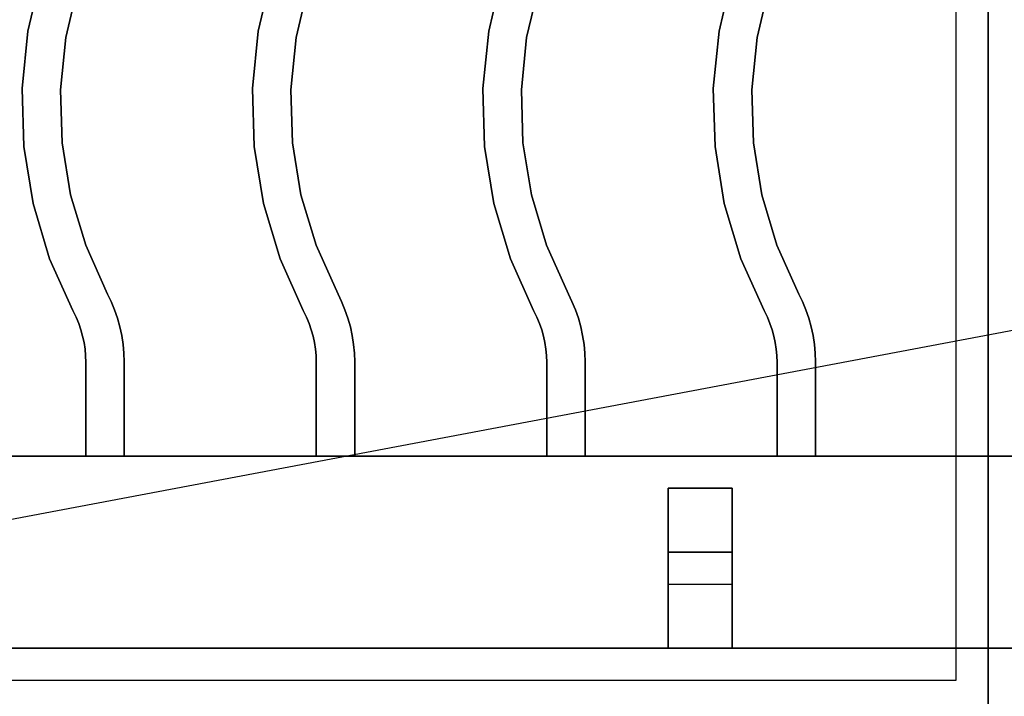
# Model space of a CAD drawing. Extents: x -98 to 98, y -19 to 18.
# Drawn here: x -48 to -40, y -10 to -5 of the extents above; entities that cross this region are included whole.
import ezdxf

# ---------------------------------------------------------------- set-up
doc = ezdxf.new("R2010")
doc.units = 0
doc.layers.get('DEFPOINTS').update_dxf_attribs({"linetype": 'CONTINUOUS'})
doc.layers.add('3D-CASTIRON', color=251, linetype='CONTINUOUS')
doc.layers.add('3D-FLAT', color=7, linetype='CONTINUOUS')

msp = doc.modelspace()

# ---------------------------------------------------------------- linework, layer by layer
at = {"layer": '3D-CASTIRON'}
for points in [[(-40, 3, 35), (-52, 3, 35), (-52, -10.5, 35), (-40, -10.5, 35)], [(-28, 3, 35), (-40, 3, 35), (-40, -10.5, 35), (-28, -10.5, 35)], [(-40.25, 2.75, 35), (-51.75, 2.75, 35), (-51.75, -10.25, 35), (-40.25, -10.25, 35)], [(-47.503, -5.1795, 36), (-47.503, -5.1795, 35.5), (-47.3999, -4.7403, 35.5), (-47.3999, -4.7403, 36)], [(-45.703, -5.1795, 36), (-45.703, -5.1795, 35.5), (-45.5999, -4.7403, 35.5), (-45.5999, -4.7403, 36)], [(-43.903, -5.1795, 36), (-43.903, -5.1795, 35.5), (-43.7999, -4.7403, 35.5), (-43.7999, -4.7403, 36)], [(-42.103, -5.1795, 36), (-42.103, -5.1795, 35.5), (-41.9999, -4.7403, 35.5), (-41.9999, -4.7403, 36)], [(-47.2065, -5.229, 36), (-47.2065, -5.229, 35.5), (-47.1123, -4.828, 35.5), (-47.1123, -4.828, 36)], [(-45.4065, -5.229, 36), (-45.4065, -5.229, 35.5), (-45.3123, -4.828, 35.5), (-45.3123, -4.828, 36)], [(-43.6065, -5.229, 36), (-43.6065, -5.229, 35.5), (-43.5123, -4.828, 35.5), (-43.5123, -4.828, 36)], [(-41.8065, -5.229, 36), (-41.8065, -5.229, 35.5), (-41.7123, -4.828, 35.5), (-41.7123, -4.828, 36)], [(-47.5482, -5.6283, 36), (-47.5482, -5.6283, 35.5), (-47.503, -5.1795, 35.5), (-47.503, -5.1795, 36)], [(-47.2477, -5.6389, 36), (-47.2477, -5.6389, 35.5), (-47.2065, -5.229, 35.5), (-47.2065, -5.229, 36)], [(-45.7482, -5.6283, 36), (-45.7482, -5.6283, 35.5), (-45.703, -5.1795, 35.5), (-45.703, -5.1795, 36)], [(-45.4477, -5.6389, 36), (-45.4477, -5.6389, 35.5), (-45.4065, -5.229, 35.5), (-45.4065, -5.229, 36)], [(-43.9482, -5.6283, 36), (-43.9482, -5.6283, 35.5), (-43.903, -5.1795, 35.5), (-43.903, -5.1795, 36)], [(-43.6477, -5.6389, 36), (-43.6477, -5.6389, 35.5), (-43.6065, -5.229, 35.5), (-43.6065, -5.229, 36)], [(-42.1482, -5.6283, 36), (-42.1482, -5.6283, 35.5), (-42.103, -5.1795, 35.5), (-42.103, -5.1795, 36)], [(-41.8477, -5.6389, 36), (-41.8477, -5.6389, 35.5), (-41.8065, -5.229, 35.5), (-41.8065, -5.229, 36)], [(-47.5346, -6.0793, 36), (-47.5346, -6.0793, 35.5), (-47.5482, -5.6283, 35.5), (-47.5482, -5.6283, 36)], [(-47.2354, -6.0507, 36), (-47.2354, -6.0507, 35.5), (-47.2477, -5.6389, 35.5), (-47.2477, -5.6389, 36)], [(-45.7346, -6.0793, 36), (-45.7346, -6.0793, 35.5), (-45.7482, -5.6283, 35.5), (-45.7482, -5.6283, 36)], [(-45.4354, -6.0507, 36), (-45.4354, -6.0507, 35.5), (-45.4477, -5.6389, 35.5), (-45.4477, -5.6389, 36)], [(-43.9346, -6.0793, 36), (-43.9346, -6.0793, 35.5), (-43.9482, -5.6283, 35.5), (-43.9482, -5.6283, 36)], [(-43.6354, -6.0507, 36), (-43.6354, -6.0507, 35.5), (-43.6477, -5.6389, 35.5), (-43.6477, -5.6389, 36)], [(-42.1346, -6.0793, 36), (-42.1346, -6.0793, 35.5), (-42.1482, -5.6283, 35.5), (-42.1482, -5.6283, 36)], [(-41.8354, -6.0507, 36), (-41.8354, -6.0507, 35.5), (-41.8477, -5.6389, 35.5), (-41.8477, -5.6389, 36)], [(-47.1696, -6.4573, 36), (-47.1696, -6.4573, 35.5), (-47.2354, -6.0507, 35.5), (-47.2354, -6.0507, 36)], [(-45.3696, -6.4573, 36), (-45.3696, -6.4573, 35.5), (-45.4354, -6.0507, 35.5), (-45.4354, -6.0507, 36)], [(-43.5696, -6.4573, 36), (-43.5696, -6.4573, 35.5), (-43.6354, -6.0507, 35.5), (-43.6354, -6.0507, 36)], [(-41.7696, -6.4573, 36), (-41.7696, -6.4573, 35.5), (-41.8354, -6.0507, 35.5), (-41.8354, -6.0507, 36)], [(-47.4626, -6.5246, 36), (-47.4626, -6.5246, 35.5), (-47.5346, -6.0793, 35.5), (-47.5346, -6.0793, 36)], [(-45.6626, -6.5246, 36), (-45.6626, -6.5246, 35.5), (-45.7346, -6.0793, 35.5), (-45.7346, -6.0793, 36)], [(-43.8626, -6.5246, 36), (-43.8626, -6.5246, 35.5), (-43.9346, -6.0793, 35.5), (-43.9346, -6.0793, 36)], [(-42.0626, -6.5246, 36), (-42.0626, -6.5246, 35.5), (-42.1346, -6.0793, 35.5), (-42.1346, -6.0793, 36)], [(-47.0515, -6.852, 36), (-47.0515, -6.852, 35.5), (-47.1696, -6.4573, 35.5), (-47.1696, -6.4573, 36)], [(-45.2515, -6.852, 36), (-45.2515, -6.852, 35.5), (-45.3696, -6.4573, 35.5), (-45.3696, -6.4573, 36)], [(-43.4515, -6.852, 36), (-43.4515, -6.852, 35.5), (-43.5696, -6.4573, 35.5), (-43.5696, -6.4573, 36)], [(-41.6515, -6.852, 36), (-41.6515, -6.852, 35.5), (-41.7696, -6.4573, 35.5), (-41.7696, -6.4573, 36)], [(-47.3332, -6.9567, 36), (-47.3332, -6.9567, 35.5), (-47.4626, -6.5246, 35.5), (-47.4626, -6.5246, 36)], [(-45.5332, -6.9567, 36), (-45.5332, -6.9567, 35.5), (-45.6626, -6.5246, 35.5), (-45.6626, -6.5246, 36)], [(-43.7332, -6.9567, 36), (-43.7332, -6.9567, 35.5), (-43.8626, -6.5246, 35.5), (-43.8626, -6.5246, 36)], [(-41.9332, -6.9567, 36), (-41.9332, -6.9567, 35.5), (-42.0626, -6.5246, 35.5), (-42.0626, -6.5246, 36)], [(-46.8801, -7.2345, 36), (-46.8801, -7.2345, 35.5), (-47.0515, -6.852, 35.5), (-47.0515, -6.852, 36)], [(-45.0801, -7.2345, 36), (-45.0801, -7.2345, 35.5), (-45.2515, -6.852, 35.5), (-45.2515, -6.852, 36)], [(-43.2801, -7.2345, 36), (-43.2801, -7.2345, 35.5), (-43.4515, -6.852, 35.5), (-43.4515, -6.852, 36)], [(-41.4801, -7.2345, 36), (-41.4801, -7.2345, 35.5), (-41.6515, -6.852, 35.5), (-41.6515, -6.852, 36)], [(-47.1518, -7.3619, 36), (-47.1518, -7.3619, 35.5), (-47.3332, -6.9567, 35.5), (-47.3332, -6.9567, 36)], [(-45.3518, -7.3619, 36), (-45.3518, -7.3619, 35.5), (-45.5332, -6.9567, 35.5), (-45.5332, -6.9567, 36)], [(-43.5518, -7.3619, 36), (-43.5518, -7.3619, 35.5), (-43.7332, -6.9567, 35.5), (-43.7332, -6.9567, 36)], [(-41.7518, -7.3619, 36), (-41.7518, -7.3619, 35.5), (-41.9332, -6.9567, 35.5), (-41.9332, -6.9567, 36)], [(-46.8525, -7.2908, 36), (-46.8525, -7.2908, 35.5), (-46.8801, -7.2345, 35.5), (-46.8801, -7.2345, 36)], [(-46.8256, -7.3553, 36), (-46.8256, -7.3553, 35.5), (-46.8525, -7.2908, 35.5), (-46.8525, -7.2908, 36)], [(-45.0525, -7.2908, 36), (-45.0525, -7.2908, 35.5), (-45.0801, -7.2345, 35.5), (-45.0801, -7.2345, 36)], [(-45.0256, -7.3553, 36), (-45.0256, -7.3553, 35.5), (-45.0525, -7.2908, 35.5), (-45.0525, -7.2908, 36)], [(-43.2525, -7.2908, 36), (-43.2525, -7.2908, 35.5), (-43.2801, -7.2345, 35.5), (-43.2801, -7.2345, 36)], [(-43.2256, -7.3553, 36), (-43.2256, -7.3553, 35.5), (-43.2525, -7.2908, 35.5), (-43.2525, -7.2908, 36)], [(-41.4525, -7.2908, 36), (-41.4525, -7.2908, 35.5), (-41.4801, -7.2345, 35.5), (-41.4801, -7.2345, 36)], [(-41.4256, -7.3553, 36), (-41.4256, -7.3553, 35.5), (-41.4525, -7.2908, 35.5), (-41.4525, -7.2908, 36)], [(-47.1259, -7.4147, 36), (-47.1259, -7.4147, 35.5), (-47.1518, -7.3619, 35.5), (-47.1518, -7.3619, 36)], [(-46.8026, -7.4214, 36), (-46.8026, -7.4214, 35.5), (-46.8256, -7.3553, 35.5), (-46.8256, -7.3553, 36)], [(-45.3259, -7.4147, 36), (-45.3259, -7.4147, 35.5), (-45.3518, -7.3619, 35.5), (-45.3518, -7.3619, 36)], [(-45.0026, -7.4214, 36), (-45.0026, -7.4214, 35.5), (-45.0256, -7.3553, 35.5), (-45.0256, -7.3553, 36)], [(-43.5259, -7.4147, 36), (-43.5259, -7.4147, 35.5), (-43.5518, -7.3619, 35.5), (-43.5518, -7.3619, 36)], [(-43.2026, -7.4214, 36), (-43.2026, -7.4214, 35.5), (-43.2256, -7.3553, 35.5), (-43.2256, -7.3553, 36)], [(-41.7259, -7.4147, 36), (-41.7259, -7.4147, 35.5), (-41.7518, -7.3619, 35.5), (-41.7518, -7.3619, 36)], [(-41.4026, -7.4214, 36), (-41.4026, -7.4214, 35.5), (-41.4256, -7.3553, 35.5), (-41.4256, -7.3553, 36)], [(-47.106, -7.4624, 36), (-47.106, -7.4624, 35.5), (-47.1259, -7.4147, 35.5), (-47.1259, -7.4147, 36)], [(-46.7838, -7.4887, 36), (-46.7838, -7.4887, 35.5), (-46.8026, -7.4214, 35.5), (-46.8026, -7.4214, 36)], [(-45.306, -7.4624, 36), (-45.306, -7.4624, 35.5), (-45.3259, -7.4147, 35.5), (-45.3259, -7.4147, 36)], [(-44.9838, -7.4887, 36), (-44.9838, -7.4887, 35.5), (-45.0026, -7.4214, 35.5), (-45.0026, -7.4214, 36)], [(-43.506, -7.4624, 36), (-43.506, -7.4624, 35.5), (-43.5259, -7.4147, 35.5), (-43.5259, -7.4147, 36)], [(-43.1838, -7.4887, 36), (-43.1838, -7.4887, 35.5), (-43.2026, -7.4214, 35.5), (-43.2026, -7.4214, 36)], [(-41.706, -7.4624, 36), (-41.706, -7.4624, 35.5), (-41.7259, -7.4147, 35.5), (-41.7259, -7.4147, 36)], [(-41.3838, -7.4887, 36), (-41.3838, -7.4887, 35.5), (-41.4026, -7.4214, 35.5), (-41.4026, -7.4214, 36)], [(-47.089, -7.5112, 36), (-47.089, -7.5112, 35.5), (-47.106, -7.4624, 35.5), (-47.106, -7.4624, 36)], [(-47.0751, -7.5609, 36), (-47.0751, -7.5609, 35.5), (-47.089, -7.5112, 35.5), (-47.089, -7.5112, 36)], [(-46.769, -7.557, 36), (-46.769, -7.557, 35.5), (-46.7838, -7.4887, 35.5), (-46.7838, -7.4887, 36)], [(-45.289, -7.5112, 36), (-45.289, -7.5112, 35.5), (-45.306, -7.4624, 35.5), (-45.306, -7.4624, 36)], [(-45.2751, -7.5609, 36), (-45.2751, -7.5609, 35.5), (-45.289, -7.5112, 35.5), (-45.289, -7.5112, 36)], [(-44.969, -7.557, 36), (-44.969, -7.557, 35.5), (-44.9838, -7.4887, 35.5), (-44.9838, -7.4887, 36)], [(-43.489, -7.5112, 36), (-43.489, -7.5112, 35.5), (-43.506, -7.4624, 35.5), (-43.506, -7.4624, 36)], [(-43.4751, -7.5609, 36), (-43.4751, -7.5609, 35.5), (-43.489, -7.5112, 35.5), (-43.489, -7.5112, 36)], [(-43.169, -7.557, 36), (-43.169, -7.557, 35.5), (-43.1838, -7.4887, 35.5), (-43.1838, -7.4887, 36)], [(-41.689, -7.5112, 36), (-41.689, -7.5112, 35.5), (-41.706, -7.4624, 35.5), (-41.706, -7.4624, 36)], [(-41.6751, -7.5609, 36), (-41.6751, -7.5609, 35.5), (-41.689, -7.5112, 35.5), (-41.689, -7.5112, 36)], [(-41.369, -7.557, 36), (-41.369, -7.557, 35.5), (-41.3838, -7.4887, 35.5), (-41.3838, -7.4887, 36)], [(-47.0642, -7.6114, 36), (-47.0642, -7.6114, 35.5), (-47.0751, -7.5609, 35.5), (-47.0751, -7.5609, 36)], [(-47.0563, -7.6625, 36), (-47.0563, -7.6625, 35.5), (-47.0642, -7.6114, 35.5), (-47.0642, -7.6114, 36)], [(-46.7584, -7.6261, 36), (-46.7584, -7.6261, 35.5), (-46.769, -7.557, 35.5), (-46.769, -7.557, 36)], [(-45.2642, -7.6114, 36), (-45.2642, -7.6114, 35.5), (-45.2751, -7.5609, 35.5), (-45.2751, -7.5609, 36)], [(-45.2563, -7.6625, 36), (-45.2563, -7.6625, 35.5), (-45.2642, -7.6114, 35.5), (-45.2642, -7.6114, 36)], [(-44.9584, -7.6261, 36), (-44.9584, -7.6261, 35.5), (-44.969, -7.557, 35.5), (-44.969, -7.557, 36)], [(-43.4642, -7.6114, 36), (-43.4642, -7.6114, 35.5), (-43.4751, -7.5609, 35.5), (-43.4751, -7.5609, 36)], [(-43.4563, -7.6625, 36), (-43.4563, -7.6625, 35.5), (-43.4642, -7.6114, 35.5), (-43.4642, -7.6114, 36)], [(-43.1584, -7.6261, 36), (-43.1584, -7.6261, 35.5), (-43.169, -7.557, 35.5), (-43.169, -7.557, 36)], [(-41.6642, -7.6114, 36), (-41.6642, -7.6114, 35.5), (-41.6751, -7.5609, 35.5), (-41.6751, -7.5609, 36)], [(-41.6563, -7.6625, 36), (-41.6563, -7.6625, 35.5), (-41.6642, -7.6114, 35.5), (-41.6642, -7.6114, 36)], [(-41.3584, -7.6261, 36), (-41.3584, -7.6261, 35.5), (-41.369, -7.557, 35.5), (-41.369, -7.557, 36)], [(-47.0516, -7.7139, 36), (-47.0516, -7.7139, 35.5), (-47.0563, -7.6625, 35.5), (-47.0563, -7.6625, 36)], [(-46.7521, -7.6957, 36), (-46.7521, -7.6957, 35.5), (-46.7584, -7.6261, 35.5), (-46.7584, -7.6261, 36)], [(-45.2516, -7.7139, 36), (-45.2516, -7.7139, 35.5), (-45.2563, -7.6625, 35.5), (-45.2563, -7.6625, 36)], [(-44.9521, -7.6957, 36), (-44.9521, -7.6957, 35.5), (-44.9584, -7.6261, 35.5), (-44.9584, -7.6261, 36)], [(-43.4516, -7.7139, 36), (-43.4516, -7.7139, 35.5), (-43.4563, -7.6625, 35.5), (-43.4563, -7.6625, 36)], [(-43.1521, -7.6957, 36), (-43.1521, -7.6957, 35.5), (-43.1584, -7.6261, 35.5), (-43.1584, -7.6261, 36)], [(-41.6516, -7.7139, 36), (-41.6516, -7.7139, 35.5), (-41.6563, -7.6625, 35.5), (-41.6563, -7.6625, 36)], [(-41.3521, -7.6957, 36), (-41.3521, -7.6957, 35.5), (-41.3584, -7.6261, 35.5), (-41.3584, -7.6261, 36)], [(-47.05, -7.7678, 36), (-47.05, -7.7678, 35.5), (-47.0516, -7.7139, 35.5), (-47.0516, -7.7139, 36)], [(-47.05, -8.5, 36), (-47.05, -8.5, 35.5), (-47.05, -7.7678, 35.5), (-47.05, -7.7678, 36)], [(-46.75, -7.7633, 36), (-46.75, -7.7633, 35.5), (-46.7521, -7.6957, 35.5), (-46.7521, -7.6957, 36)], [(-46.75, -8.5, 36), (-46.75, -8.5, 35.5), (-46.75, -7.7633, 35.5), (-46.75, -7.7633, 36)], [(-45.25, -7.7678, 36), (-45.25, -7.7678, 35.5), (-45.2516, -7.7139, 35.5), (-45.2516, -7.7139, 36)], [(-45.25, -8.5, 36), (-45.25, -8.5, 35.5), (-45.25, -7.7678, 35.5), (-45.25, -7.7678, 36)], [(-44.95, -7.7633, 36), (-44.95, -7.7633, 35.5), (-44.9521, -7.6957, 35.5), (-44.9521, -7.6957, 36)], [(-44.95, -8.5, 36), (-44.95, -8.5, 35.5), (-44.95, -7.7633, 35.5), (-44.95, -7.7633, 36)], [(-43.45, -7.7678, 36), (-43.45, -7.7678, 35.5), (-43.4516, -7.7139, 35.5), (-43.4516, -7.7139, 36)], [(-43.45, -8.5, 36), (-43.45, -8.5, 35.5), (-43.45, -7.7678, 35.5), (-43.45, -7.7678, 36)], [(-43.15, -7.7633, 36), (-43.15, -7.7633, 35.5), (-43.1521, -7.6957, 35.5), (-43.1521, -7.6957, 36)], [(-43.15, -8.5, 36), (-43.15, -8.5, 35.5), (-43.15, -7.7633, 35.5), (-43.15, -7.7633, 36)], [(-41.65, -7.7678, 36), (-41.65, -7.7678, 35.5), (-41.6516, -7.7139, 35.5), (-41.6516, -7.7139, 36)], [(-41.65, -8.5, 36), (-41.65, -8.5, 35.5), (-41.65, -7.7678, 35.5), (-41.65, -7.7678, 36)], [(-41.35, -7.7633, 36), (-41.35, -7.7633, 35.5), (-41.3521, -7.6957, 35.5), (-41.3521, -7.6957, 36)], [(-41.35, -8.5, 36), (-41.35, -8.5, 35.5), (-41.35, -7.7633, 35.5), (-41.35, -7.7633, 36)], [(-40, -8.5, 35.5), (-52, -8.5, 35.5), (-52, -8.5, 36), (-40, -8.5, 36)], [(-40, -8.5, 36), (-52, -8.5, 36), (-52, -10, 36), (-40, -10, 36)], [(-40, -8.5, 35.5), (-52, -8.5, 35.5), (-52, -10, 35.5), (-40, -10, 35.5)], [(-47.05, -8.5, 36), (-47.05, -8.5, 35.5), (-46.75, -8.5, 35.5), (-46.75, -8.5, 36)], [(-45.25, -8.5, 36), (-45.25, -8.5, 35.5), (-44.95, -8.5, 35.5), (-44.95, -8.5, 36)], [(-43.45, -8.5, 36), (-43.45, -8.5, 35.5), (-43.15, -8.5, 35.5), (-43.15, -8.5, 36)], [(-41.65, -8.5, 36), (-41.65, -8.5, 35.5), (-41.35, -8.5, 35.5), (-41.35, -8.5, 36)], [(-40, -8.5, 35.5), (-40, -10, 35.5), (-40, -10, 36), (-40, -8.5, 36)], [(-40, -8.5, 35.5), (-40, -10, 35.5), (-40, -10, 36), (-40, -8.5, 36)], [(-28, -8.5, 35.5), (-40, -8.5, 35.5), (-40, -8.5, 36), (-28, -8.5, 36)], [(-28, -8.5, 36), (-40, -8.5, 36), (-40, -10, 36), (-28, -10, 36)], [(-28, -8.5, 35.5), (-40, -8.5, 35.5), (-40, -10, 35.5), (-28, -10, 35.5)], [(-42.5, -8.75, 35.25), (-42.5, -10, 35.25), (-42.5, -10, 35.5), (-42.5, -8.75, 35.5)], [(-42.5, -8.75, 35.25), (-42, -8.75, 35.25), (-42, -8.75, 35.5), (-42.5, -8.75, 35.5)], [(-42.5, -8.75, 35.5), (-42, -8.75, 35.5), (-42, -10, 35.5), (-42.5, -10, 35.5)], [(-42.5, -8.75, 35.25), (-42, -8.75, 35.25), (-42, -10, 35.25), (-42.5, -10, 35.25)], [(-42, -8.75, 35.25), (-42, -10, 35.25), (-42, -10, 35.5), (-42, -8.75, 35.5)], [(-42.5, -9.25, 35.25), (-42.5, -9.5, 35), (-42, -9.5, 35), (-42, -9.25, 35.25)], [(-42.5, -10, 35.25), (-42.5, -9.25, 35.25), (-42, -9.25, 35.25), (-42, -10, 35.25)], [(-42.5, -10, 35.25), (-42.5, -9.25, 35.25), (-42.5, -9.5, 35), (-42.5, -10, 35)], [(-42, -10, 35.25), (-42, -9.25, 35.25), (-42, -9.5, 35), (-42, -10, 35)], [(-42.5, -10, 35), (-42.5, -9.5, 35), (-42, -9.5, 35), (-42, -10, 35)], [(-40, -10, 35.5), (-52, -10, 35.5), (-52, -10, 36), (-40, -10, 36)], [(-42.5, -10, 35.25), (-42.5, -10, 35), (-42, -10, 35), (-42, -10, 35.25)], [(-42.5, -10, 35.25), (-42, -10, 35.25), (-42, -10, 35.5), (-42.5, -10, 35.5)], [(-28, -10, 35.5), (-40, -10, 35.5), (-40, -10, 36), (-28, -10, 36)]]:
    msp.add_3dface(points, dxfattribs=at)
at = {"layer": '3D-CASTIRON', "invisible_edges": 15}
for points in [[(-47.503, -5.1795, 35.5), (-47.2065, -5.229, 35.5), (-47.1123, -4.828, 35.5), (-47.3999, -4.7403, 35.5)], [(-47.503, -5.1795, 36), (-47.2065, -5.229, 36), (-47.1123, -4.828, 36), (-47.3999, -4.7403, 36)], [(-45.703, -5.1795, 35.5), (-45.4065, -5.229, 35.5), (-45.3123, -4.828, 35.5), (-45.5999, -4.7403, 35.5)], [(-45.703, -5.1795, 36), (-45.4065, -5.229, 36), (-45.3123, -4.828, 36), (-45.5999, -4.7403, 36)], [(-43.903, -5.1795, 35.5), (-43.6065, -5.229, 35.5), (-43.5123, -4.828, 35.5), (-43.7999, -4.7403, 35.5)], [(-43.903, -5.1795, 36), (-43.6065, -5.229, 36), (-43.5123, -4.828, 36), (-43.7999, -4.7403, 36)], [(-42.103, -5.1795, 35.5), (-41.8065, -5.229, 35.5), (-41.7123, -4.828, 35.5), (-41.9999, -4.7403, 35.5)], [(-42.103, -5.1795, 36), (-41.8065, -5.229, 36), (-41.7123, -4.828, 36), (-41.9999, -4.7403, 36)], [(-47.5482, -5.6283, 35.5), (-47.2477, -5.6389, 35.5), (-47.2065, -5.229, 35.5), (-47.503, -5.1795, 35.5)], [(-47.5482, -5.6283, 36), (-47.2477, -5.6389, 36), (-47.2065, -5.229, 36), (-47.503, -5.1795, 36)], [(-45.7482, -5.6283, 35.5), (-45.4477, -5.6389, 35.5), (-45.4065, -5.229, 35.5), (-45.703, -5.1795, 35.5)], [(-45.7482, -5.6283, 36), (-45.4477, -5.6389, 36), (-45.4065, -5.229, 36), (-45.703, -5.1795, 36)], [(-43.9482, -5.6283, 35.5), (-43.6477, -5.6389, 35.5), (-43.6065, -5.229, 35.5), (-43.903, -5.1795, 35.5)], [(-43.9482, -5.6283, 36), (-43.6477, -5.6389, 36), (-43.6065, -5.229, 36), (-43.903, -5.1795, 36)], [(-42.1482, -5.6283, 35.5), (-41.8477, -5.6389, 35.5), (-41.8065, -5.229, 35.5), (-42.103, -5.1795, 35.5)], [(-42.1482, -5.6283, 36), (-41.8477, -5.6389, 36), (-41.8065, -5.229, 36), (-42.103, -5.1795, 36)], [(-47.5346, -6.0793, 35.5), (-47.2354, -6.0507, 35.5), (-47.2477, -5.6389, 35.5), (-47.5482, -5.6283, 35.5)], [(-47.5346, -6.0793, 36), (-47.2354, -6.0507, 36), (-47.2477, -5.6389, 36), (-47.5482, -5.6283, 36)], [(-45.7346, -6.0793, 35.5), (-45.4354, -6.0507, 35.5), (-45.4477, -5.6389, 35.5), (-45.7482, -5.6283, 35.5)], [(-45.7346, -6.0793, 36), (-45.4354, -6.0507, 36), (-45.4477, -5.6389, 36), (-45.7482, -5.6283, 36)], [(-43.9346, -6.0793, 35.5), (-43.6354, -6.0507, 35.5), (-43.6477, -5.6389, 35.5), (-43.9482, -5.6283, 35.5)], [(-43.9346, -6.0793, 36), (-43.6354, -6.0507, 36), (-43.6477, -5.6389, 36), (-43.9482, -5.6283, 36)], [(-42.1346, -6.0793, 35.5), (-41.8354, -6.0507, 35.5), (-41.8477, -5.6389, 35.5), (-42.1482, -5.6283, 35.5)], [(-42.1346, -6.0793, 36), (-41.8354, -6.0507, 36), (-41.8477, -5.6389, 36), (-42.1482, -5.6283, 36)], [(-47.4626, -6.5246, 35.5), (-47.1696, -6.4573, 35.5), (-47.2354, -6.0507, 35.5), (-47.5346, -6.0793, 35.5)], [(-47.4626, -6.5246, 36), (-47.1696, -6.4573, 36), (-47.2354, -6.0507, 36), (-47.5346, -6.0793, 36)], [(-45.6626, -6.5246, 35.5), (-45.3696, -6.4573, 35.5), (-45.4354, -6.0507, 35.5), (-45.7346, -6.0793, 35.5)], [(-45.6626, -6.5246, 36), (-45.3696, -6.4573, 36), (-45.4354, -6.0507, 36), (-45.7346, -6.0793, 36)], [(-43.8626, -6.5246, 35.5), (-43.5696, -6.4573, 35.5), (-43.6354, -6.0507, 35.5), (-43.9346, -6.0793, 35.5)], [(-43.8626, -6.5246, 36), (-43.5696, -6.4573, 36), (-43.6354, -6.0507, 36), (-43.9346, -6.0793, 36)], [(-42.0626, -6.5246, 35.5), (-41.7696, -6.4573, 35.5), (-41.8354, -6.0507, 35.5), (-42.1346, -6.0793, 35.5)], [(-42.0626, -6.5246, 36), (-41.7696, -6.4573, 36), (-41.8354, -6.0507, 36), (-42.1346, -6.0793, 36)], [(-47.3332, -6.9567, 35.5), (-47.0515, -6.852, 35.5), (-47.1696, -6.4573, 35.5), (-47.4626, -6.5246, 35.5)], [(-47.3332, -6.9567, 36), (-47.0515, -6.852, 36), (-47.1696, -6.4573, 36), (-47.4626, -6.5246, 36)], [(-45.5332, -6.9567, 35.5), (-45.2515, -6.852, 35.5), (-45.3696, -6.4573, 35.5), (-45.6626, -6.5246, 35.5)], [(-45.5332, -6.9567, 36), (-45.2515, -6.852, 36), (-45.3696, -6.4573, 36), (-45.6626, -6.5246, 36)], [(-43.7332, -6.9567, 35.5), (-43.4515, -6.852, 35.5), (-43.5696, -6.4573, 35.5), (-43.8626, -6.5246, 35.5)], [(-43.7332, -6.9567, 36), (-43.4515, -6.852, 36), (-43.5696, -6.4573, 36), (-43.8626, -6.5246, 36)], [(-41.9332, -6.9567, 35.5), (-41.6515, -6.852, 35.5), (-41.7696, -6.4573, 35.5), (-42.0626, -6.5246, 35.5)], [(-41.9332, -6.9567, 36), (-41.6515, -6.852, 36), (-41.7696, -6.4573, 36), (-42.0626, -6.5246, 36)], [(-47.1518, -7.3619, 35.5), (-46.8801, -7.2345, 35.5), (-47.0515, -6.852, 35.5), (-47.3332, -6.9567, 35.5)], [(-47.1518, -7.3619, 36), (-46.8801, -7.2345, 36), (-47.0515, -6.852, 36), (-47.3332, -6.9567, 36)], [(-45.3518, -7.3619, 35.5), (-45.0801, -7.2345, 35.5), (-45.2515, -6.852, 35.5), (-45.5332, -6.9567, 35.5)], [(-45.3518, -7.3619, 36), (-45.0801, -7.2345, 36), (-45.2515, -6.852, 36), (-45.5332, -6.9567, 36)], [(-43.5518, -7.3619, 35.5), (-43.2801, -7.2345, 35.5), (-43.4515, -6.852, 35.5), (-43.7332, -6.9567, 35.5)], [(-43.5518, -7.3619, 36), (-43.2801, -7.2345, 36), (-43.4515, -6.852, 36), (-43.7332, -6.9567, 36)], [(-41.7518, -7.3619, 35.5), (-41.4801, -7.2345, 35.5), (-41.6515, -6.852, 35.5), (-41.9332, -6.9567, 35.5)], [(-41.7518, -7.3619, 36), (-41.4801, -7.2345, 36), (-41.6515, -6.852, 36), (-41.9332, -6.9567, 36)], [(-47.1259, -7.4147, 35.5), (-46.8525, -7.2908, 35.5), (-46.8801, -7.2345, 35.5), (-47.1518, -7.3619, 35.5)], [(-47.1259, -7.4147, 36), (-46.8525, -7.2908, 36), (-46.8801, -7.2345, 36), (-47.1518, -7.3619, 36)], [(-47.106, -7.4624, 35.5), (-46.8256, -7.3553, 35.5), (-46.8525, -7.2908, 35.5), (-47.1259, -7.4147, 35.5)], [(-47.106, -7.4624, 36), (-46.8256, -7.3553, 36), (-46.8525, -7.2908, 36), (-47.1259, -7.4147, 36)], [(-45.3259, -7.4147, 35.5), (-45.0525, -7.2908, 35.5), (-45.0801, -7.2345, 35.5), (-45.3518, -7.3619, 35.5)], [(-45.3259, -7.4147, 36), (-45.0525, -7.2908, 36), (-45.0801, -7.2345, 36), (-45.3518, -7.3619, 36)], [(-45.306, -7.4624, 35.5), (-45.0256, -7.3553, 35.5), (-45.0525, -7.2908, 35.5), (-45.3259, -7.4147, 35.5)], [(-45.306, -7.4624, 36), (-45.0256, -7.3553, 36), (-45.0525, -7.2908, 36), (-45.3259, -7.4147, 36)], [(-43.5259, -7.4147, 35.5), (-43.2525, -7.2908, 35.5), (-43.2801, -7.2345, 35.5), (-43.5518, -7.3619, 35.5)], [(-43.5259, -7.4147, 36), (-43.2525, -7.2908, 36), (-43.2801, -7.2345, 36), (-43.5518, -7.3619, 36)], [(-43.506, -7.4624, 35.5), (-43.2256, -7.3553, 35.5), (-43.2525, -7.2908, 35.5), (-43.5259, -7.4147, 35.5)], [(-43.506, -7.4624, 36), (-43.2256, -7.3553, 36), (-43.2525, -7.2908, 36), (-43.5259, -7.4147, 36)], [(-41.7259, -7.4147, 35.5), (-41.4525, -7.2908, 35.5), (-41.4801, -7.2345, 35.5), (-41.7518, -7.3619, 35.5)], [(-41.7259, -7.4147, 36), (-41.4525, -7.2908, 36), (-41.4801, -7.2345, 36), (-41.7518, -7.3619, 36)], [(-41.706, -7.4624, 35.5), (-41.4256, -7.3553, 35.5), (-41.4525, -7.2908, 35.5), (-41.7259, -7.4147, 35.5)], [(-41.706, -7.4624, 36), (-41.4256, -7.3553, 36), (-41.4525, -7.2908, 36), (-41.7259, -7.4147, 36)], [(-47.089, -7.5112, 35.5), (-46.8026, -7.4214, 35.5), (-46.8256, -7.3553, 35.5), (-47.106, -7.4624, 35.5)], [(-47.089, -7.5112, 36), (-46.8026, -7.4214, 36), (-46.8256, -7.3553, 36), (-47.106, -7.4624, 36)], [(-45.289, -7.5112, 35.5), (-45.0026, -7.4214, 35.5), (-45.0256, -7.3553, 35.5), (-45.306, -7.4624, 35.5)], [(-45.289, -7.5112, 36), (-45.0026, -7.4214, 36), (-45.0256, -7.3553, 36), (-45.306, -7.4624, 36)], [(-43.489, -7.5112, 35.5), (-43.2026, -7.4214, 35.5), (-43.2256, -7.3553, 35.5), (-43.506, -7.4624, 35.5)], [(-43.489, -7.5112, 36), (-43.2026, -7.4214, 36), (-43.2256, -7.3553, 36), (-43.506, -7.4624, 36)], [(-41.689, -7.5112, 35.5), (-41.4026, -7.4214, 35.5), (-41.4256, -7.3553, 35.5), (-41.706, -7.4624, 35.5)], [(-41.689, -7.5112, 36), (-41.4026, -7.4214, 36), (-41.4256, -7.3553, 36), (-41.706, -7.4624, 36)], [(-47.0751, -7.5609, 35.5), (-46.7838, -7.4887, 35.5), (-46.8026, -7.4214, 35.5), (-47.089, -7.5112, 35.5)], [(-47.0751, -7.5609, 36), (-46.7838, -7.4887, 36), (-46.8026, -7.4214, 36), (-47.089, -7.5112, 36)], [(-45.2751, -7.5609, 35.5), (-44.9838, -7.4887, 35.5), (-45.0026, -7.4214, 35.5), (-45.289, -7.5112, 35.5)], [(-45.2751, -7.5609, 36), (-44.9838, -7.4887, 36), (-45.0026, -7.4214, 36), (-45.289, -7.5112, 36)], [(-43.4751, -7.5609, 35.5), (-43.1838, -7.4887, 35.5), (-43.2026, -7.4214, 35.5), (-43.489, -7.5112, 35.5)], [(-43.4751, -7.5609, 36), (-43.1838, -7.4887, 36), (-43.2026, -7.4214, 36), (-43.489, -7.5112, 36)], [(-41.6751, -7.5609, 35.5), (-41.3838, -7.4887, 35.5), (-41.4026, -7.4214, 35.5), (-41.689, -7.5112, 35.5)], [(-41.6751, -7.5609, 36), (-41.3838, -7.4887, 36), (-41.4026, -7.4214, 36), (-41.689, -7.5112, 36)], [(-47.0642, -7.6114, 35.5), (-46.769, -7.557, 35.5), (-46.7838, -7.4887, 35.5), (-47.0751, -7.5609, 35.5)], [(-47.0642, -7.6114, 36), (-46.769, -7.557, 36), (-46.7838, -7.4887, 36), (-47.0751, -7.5609, 36)], [(-45.2642, -7.6114, 35.5), (-44.969, -7.557, 35.5), (-44.9838, -7.4887, 35.5), (-45.2751, -7.5609, 35.5)], [(-45.2642, -7.6114, 36), (-44.969, -7.557, 36), (-44.9838, -7.4887, 36), (-45.2751, -7.5609, 36)], [(-43.4642, -7.6114, 35.5), (-43.169, -7.557, 35.5), (-43.1838, -7.4887, 35.5), (-43.4751, -7.5609, 35.5)], [(-43.4642, -7.6114, 36), (-43.169, -7.557, 36), (-43.1838, -7.4887, 36), (-43.4751, -7.5609, 36)], [(-41.6642, -7.6114, 35.5), (-41.369, -7.557, 35.5), (-41.3838, -7.4887, 35.5), (-41.6751, -7.5609, 35.5)], [(-41.6642, -7.6114, 36), (-41.369, -7.557, 36), (-41.3838, -7.4887, 36), (-41.6751, -7.5609, 36)], [(-47.0563, -7.6625, 35.5), (-46.7584, -7.6261, 35.5), (-46.769, -7.557, 35.5), (-47.0642, -7.6114, 35.5)], [(-47.0563, -7.6625, 36), (-46.7584, -7.6261, 36), (-46.769, -7.557, 36), (-47.0642, -7.6114, 36)], [(-45.2563, -7.6625, 35.5), (-44.9584, -7.6261, 35.5), (-44.969, -7.557, 35.5), (-45.2642, -7.6114, 35.5)], [(-45.2563, -7.6625, 36), (-44.9584, -7.6261, 36), (-44.969, -7.557, 36), (-45.2642, -7.6114, 36)], [(-43.4563, -7.6625, 35.5), (-43.1584, -7.6261, 35.5), (-43.169, -7.557, 35.5), (-43.4642, -7.6114, 35.5)], [(-43.4563, -7.6625, 36), (-43.1584, -7.6261, 36), (-43.169, -7.557, 36), (-43.4642, -7.6114, 36)], [(-41.6563, -7.6625, 35.5), (-41.3584, -7.6261, 35.5), (-41.369, -7.557, 35.5), (-41.6642, -7.6114, 35.5)], [(-41.6563, -7.6625, 36), (-41.3584, -7.6261, 36), (-41.369, -7.557, 36), (-41.6642, -7.6114, 36)], [(-47.0516, -7.7139, 35.5), (-46.7521, -7.6957, 35.5), (-46.7584, -7.6261, 35.5), (-47.0563, -7.6625, 35.5)], [(-47.0516, -7.7139, 36), (-46.7521, -7.6957, 36), (-46.7584, -7.6261, 36), (-47.0563, -7.6625, 36)], [(-45.2516, -7.7139, 35.5), (-44.9521, -7.6957, 35.5), (-44.9584, -7.6261, 35.5), (-45.2563, -7.6625, 35.5)], [(-45.2516, -7.7139, 36), (-44.9521, -7.6957, 36), (-44.9584, -7.6261, 36), (-45.2563, -7.6625, 36)], [(-43.4516, -7.7139, 35.5), (-43.1521, -7.6957, 35.5), (-43.1584, -7.6261, 35.5), (-43.4563, -7.6625, 35.5)], [(-43.4516, -7.7139, 36), (-43.1521, -7.6957, 36), (-43.1584, -7.6261, 36), (-43.4563, -7.6625, 36)], [(-41.6516, -7.7139, 35.5), (-41.3521, -7.6957, 35.5), (-41.3584, -7.6261, 35.5), (-41.6563, -7.6625, 35.5)], [(-41.6516, -7.7139, 36), (-41.3521, -7.6957, 36), (-41.3584, -7.6261, 36), (-41.6563, -7.6625, 36)], [(-47.05, -7.7678, 35.5), (-46.75, -7.7633, 35.5), (-46.7521, -7.6957, 35.5), (-47.0516, -7.7139, 35.5)], [(-47.05, -7.7678, 36), (-46.75, -7.7633, 36), (-46.7521, -7.6957, 36), (-47.0516, -7.7139, 36)], [(-47.05, -8.5, 35.5), (-46.75, -8.5, 35.5), (-46.75, -7.7633, 35.5), (-47.05, -7.7678, 35.5)], [(-47.05, -8.5, 36), (-46.75, -8.5, 36), (-46.75, -7.7633, 36), (-47.05, -7.7678, 36)], [(-45.25, -7.7678, 35.5), (-44.95, -7.7633, 35.5), (-44.9521, -7.6957, 35.5), (-45.2516, -7.7139, 35.5)], [(-45.25, -7.7678, 36), (-44.95, -7.7633, 36), (-44.9521, -7.6957, 36), (-45.2516, -7.7139, 36)], [(-45.25, -8.5, 35.5), (-44.95, -8.5, 35.5), (-44.95, -7.7633, 35.5), (-45.25, -7.7678, 35.5)], [(-45.25, -8.5, 36), (-44.95, -8.5, 36), (-44.95, -7.7633, 36), (-45.25, -7.7678, 36)], [(-43.45, -7.7678, 35.5), (-43.15, -7.7633, 35.5), (-43.1521, -7.6957, 35.5), (-43.4516, -7.7139, 35.5)], [(-43.45, -7.7678, 36), (-43.15, -7.7633, 36), (-43.1521, -7.6957, 36), (-43.4516, -7.7139, 36)], [(-43.45, -8.5, 35.5), (-43.15, -8.5, 35.5), (-43.15, -7.7633, 35.5), (-43.45, -7.7678, 35.5)], [(-43.45, -8.5, 36), (-43.15, -8.5, 36), (-43.15, -7.7633, 36), (-43.45, -7.7678, 36)], [(-41.65, -7.7678, 35.5), (-41.35, -7.7633, 35.5), (-41.3521, -7.6957, 35.5), (-41.6516, -7.7139, 35.5)], [(-41.65, -7.7678, 36), (-41.35, -7.7633, 36), (-41.3521, -7.6957, 36), (-41.6516, -7.7139, 36)], [(-41.65, -8.5, 35.5), (-41.35, -8.5, 35.5), (-41.35, -7.7633, 35.5), (-41.65, -7.7678, 35.5)], [(-41.65, -8.5, 36), (-41.35, -8.5, 36), (-41.35, -7.7633, 36), (-41.65, -7.7678, 36)]]:
    msp.add_3dface(points, dxfattribs=at)
at = {"layer": '3D-FLAT'}
for points in [[(-28, 18.5, 25), (-64, 18.5, 25), (-64, -14.25, 25), (-28, -14.25, 25)], [(-28, 18.5, 27), (-64, 18.5, 27), (-64, -14.25, 27), (-28, -14.25, 27)], [(-28.1, 18.5, 24.9), (-63.9, 18.5, 24.9), (-63.9, -12.25, 24.9), (-28.1, -12.25, 24.9)], [(-28.1, 18.5, 3), (-63.9, 18.5, 3), (-63.9, -12.25, 3), (-28.1, -12.25, 3)]]:
    msp.add_3dface(points, dxfattribs=at)
at = {"layer": 'DEFPOINTS', "color": 6}
msp.add_line((-98, -18.5), (98, 18.5), dxfattribs=at)

doc.saveas('drawing.dxf')
